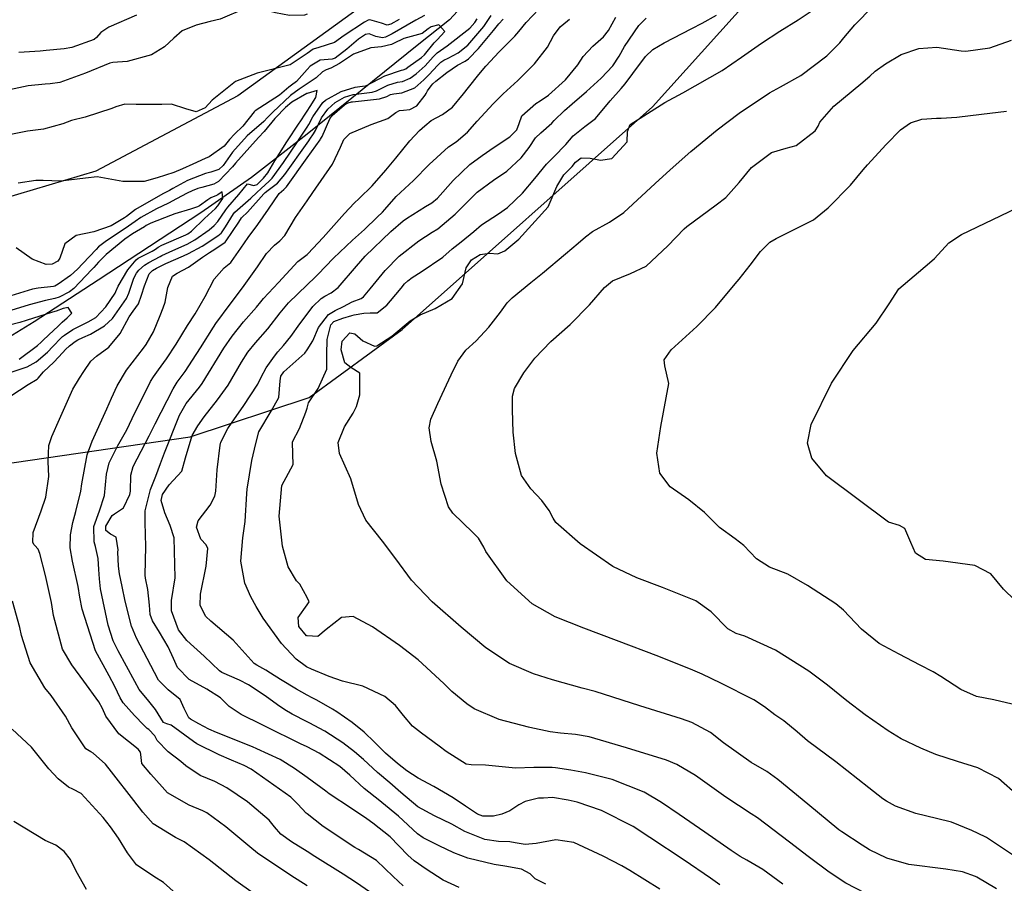
# Model space of a CAD drawing. Units: inches. Extents: x 1171771 to 1177771, y 557457 to 561458.
# Drawn here: x 1174916 to 1175205, y 558524 to 558777 of the extents above; entities that cross this region are included whole.
import ezdxf

# ---------------------------------------------------------------- set-up
doc = ezdxf.new("R2010")
doc.units = ezdxf.units.IN
doc.header["$MEASUREMENT"] = 0
for name, color, linetype, true_color in [('HYDRO-Single Line Stream', 7, 'Continuous', 0x676e73), ('NTRL-Pasture Land', 7, 'Continuous', 0x676e73), ('Undefined', 7, 'Continuous', 0x676e73)]:
    doc.layers.add(name, color=color, linetype=linetype, true_color=true_color)

msp = doc.modelspace()

# ---------------------------------------------------------------- linework, layer by layer
at = {"layer": 'HYDRO-Single Line Stream'}
msp.add_lwpolyline([(1175183.15, 558877.83), (1175149.95, 558854.55), (1175129.62, 558840.51), (1175096.41, 558818.21), (1175086.93, 558811.64), (1175078.61, 558809.01), (1175073.56, 558807.14), (1175071.03, 558805.9), (1175068.27, 558804.14), (1175065.53, 558802.02), (1175062.5, 558799.3), (1175059.97, 558796.81), (1175057.38, 558794.08), (1175046.56, 558782.15), (1175041.81, 558777.06), (1175032.3, 558769.52), (1175000.08, 558743.45), (1174983.71, 558730.75), (1174968.76, 558720.39), (1174938.7, 558700.61), (1174919.85, 558688.35), (1174912.22, 558683.69)], dxfattribs=at)
at = {"layer": 'NTRL-Pasture Land'}
for points in [[(1175210.11, 558895.24), (1175195.52, 558920.95), (1175171.53, 558924.25), (1175138.52, 558893.89), (1175070.35, 558820.39), (1174979.67, 558754.72), (1174938, 558732.6), (1174901.03, 558721.69), (1174868.82, 558727.64), (1174844.92, 558745.8), (1174782.7, 558824.77), (1174762.81, 558832.13), (1174747.92, 558827.67)], [(1174931.97, 558433.86), (1174868.89, 558534.08), (1174860.48, 558561.43), (1174858.72, 558593.26), (1174868.49, 558622.08), (1174878.97, 558639.32), (1174909.16, 558646.46), (1174965.68, 558654.63), (1175000.66, 558666.23), (1175027.91, 558686.15), (1175101.43, 558751.48), (1175209.37, 558871.21)]]:
    msp.add_lwpolyline(points, dxfattribs=at)
at = {"layer": 'Undefined'}
for points, elevation in [([(1175000, 558708.21), (1175000.19, 558708.35), (1175004.77, 558713.11), (1175010.98, 558720.16), (1175013.87, 558723.28), (1175015.33, 558724.62), (1175019.08, 558728.28), (1175023.1, 558732.9), (1175026.11, 558736.43), (1175030.23, 558741.49), (1175032.99, 558744.52), (1175034.58, 558745.94), (1175036.45, 558747.46), (1175039.8, 558749.25), (1175042.69, 558751.39), (1175045.94, 558755.33), (1175047.45, 558757.18), (1175050.5, 558761.03), (1175052.5, 558763.47), (1175056.42, 558767.65), (1175061.06, 558772.27), (1175062.24, 558773.63), (1175064.37, 558776.29), (1175068.11, 558780.2)], 306), ([(1175207.78, 558531.5), (1175199.51, 558536.99), (1175199.11, 558537.22), (1175195.19, 558539.07), (1175189.3, 558541.48), (1175184.9, 558542.58), (1175178.76, 558544.12), (1175172.85, 558546.26), (1175170.18, 558547.66), (1175169.08, 558548.42), (1175165.02, 558551.62), (1175155.28, 558559.26), (1175147, 558565.4), (1175143.93, 558568.03), (1175140.04, 558571.25), (1175137.38, 558573.02), (1175134.37, 558575.35), (1175131.21, 558577.47), (1175121.51, 558582.34), (1175116.02, 558584.96), (1175113.33, 558586.17), (1175103.28, 558590.17), (1175090.85, 558594.84), (1175081.27, 558598.43), (1175072.89, 558601.79), (1175066.16, 558605.59), (1175058.66, 558612.39), (1175052.55, 558621.01), (1175051.9, 558622.28), (1175050.31, 558624.92), (1175048.71, 558626.6), (1175042.84, 558632.24), (1175041.54, 558634.1), (1175039.42, 558640.71), (1175038.16, 558647.46), (1175036.41, 558653.28), (1175035.87, 558657.28), (1175036.39, 558659.78), (1175038.38, 558664.4), (1175041.6, 558671.39), (1175042.29, 558672.85), (1175044.26, 558676.81), (1175046.61, 558680.11), (1175049.64, 558682.86), (1175053.43, 558686.79), (1175056.82, 558691.23), (1175058.82, 558694), (1175060.2, 558695.47), (1175065.72, 558699.91), (1175069.11, 558702.7), (1175075.94, 558708.39), (1175079.61, 558711.45), (1175081.79, 558713.39), (1175083.88, 558714.92), (1175088.87, 558717.64), (1175093.02, 558720.5), (1175102.21, 558728.96), (1175106.62, 558733.06), (1175112.76, 558738.43), (1175120.48, 558744.78), (1175126.9, 558749.65), (1175135.77, 558755.62), (1175139.04, 558757.37), (1175145.03, 558760.69), (1175152.64, 558766.47), (1175156.47, 558770.32), (1175157.63, 558771.75), (1175160.85, 558775.55), (1175166.14, 558781)], 318), ([(1175000, 558663.05), (1175000.45, 558664.64), (1175003.24, 558668.87), (1175005.84, 558674.53), (1175005.77, 558678.83), (1175005.92, 558683.2), (1175006.94, 558687.47), (1175007.87, 558688.49), (1175010.52, 558689.5), (1175013.11, 558690.26), (1175013.84, 558690.44), (1175016.64, 558690.91), (1175018.57, 558691), (1175020.55, 558691.02), (1175023.44, 558693.3), (1175024.53, 558694.52), (1175027.63, 558698.29), (1175028.64, 558699.51), (1175029.57, 558700.44), (1175030.85, 558701.42), (1175033.55, 558703.12), (1175039.88, 558707.42), (1175042.62, 558709.78), (1175045.24, 558711.89), (1175048.97, 558714.88), (1175051.24, 558716.85), (1175056.19, 558720.1), (1175058.87, 558721.93), (1175063.28, 558726.17), (1175066.85, 558730.51), (1175070.3, 558734.68), (1175072.49, 558736.85), (1175076.03, 558740.47), (1175078.2, 558742.98), (1175081.58, 558745.77), (1175084.74, 558748.08), (1175088.98, 558753.26), (1175092.3, 558756.92), (1175093.44, 558758.23), (1175095.64, 558761.31), (1175099.38, 558766.24), (1175101.55, 558768.31), (1175104.91, 558770.34), (1175112.96, 558774.53), (1175116.06, 558776.03), (1175120.26, 558778.44)], 314), ([(1175000, 558736.5), (1175003.81, 558741.81), (1175003.93, 558741.97), (1175004.28, 558742.5), (1175004.47, 558742.84), (1175006.71, 558748.03), (1175007.42, 558749.01), (1175010.99, 558752.08), (1175012.03, 558752.69), (1175013.01, 558752.98), (1175013.32, 558753.02), (1175021.3, 558753.9), (1175023.44, 558754.56), (1175024.53, 558755.1), (1175025.45, 558755.33), (1175027.82, 558755.58), (1175031.61, 558757.12), (1175034.32, 558759.43), (1175035.8, 558760.94), (1175038.42, 558763.78), (1175039.32, 558764.64), (1175040.19, 558765.19), (1175041.48, 558765.84), (1175044.42, 558767.4), (1175047.18, 558769.66), (1175051.94, 558775.12), (1175054.09, 558778.35)], 302), ([(1175034.46, 558778.33), (1175031.99, 558776.99), (1175024.99, 558772.97), (1175023.06, 558771.96), (1175022.12, 558771.76), (1175020.22, 558772.13), (1175018.28, 558772.9), (1175017.15, 558772.74), (1175015.13, 558771.4), (1175011.67, 558768.45), (1175008.25, 558765.83), (1175007.37, 558765.51), (1175003.85, 558765.16), (1175000.89, 558763.47), (1175000, 558762.46)], 300), ([(1175000, 558690.65), (1175001.69, 558692.87), (1175004.19, 558695.23), (1175005.27, 558695.89), (1175007.13, 558696.92), (1175009.1, 558698.45), (1175014.54, 558704.73), (1175017.07, 558707.66), (1175024.59, 558714.94), (1175028.24, 558718.02), (1175029.21, 558718.73), (1175034.76, 558722.23), (1175036.65, 558723.33), (1175038.35, 558724.71), (1175042.91, 558729.89), (1175047.84, 558734.6), (1175051.39, 558737.21), (1175054.97, 558739.64), (1175059.56, 558742.68), (1175061.64, 558744.76), (1175062.3, 558746.6), (1175063.1, 558748.91), (1175067.16, 558752.46), (1175068.48, 558753.23), (1175070.88, 558754.92), (1175075.87, 558759.47), (1175079.56, 558763.87), (1175081.13, 558766.3), (1175083.92, 558769.36), (1175087.09, 558772.03), (1175088.49, 558773.87), (1175090.68, 558777.82)], 310), ([(1175000, 558680.22), (1175001.71, 558682.81), (1175003.36, 558686.75), (1175006.33, 558690.56), (1175008.27, 558691.74), (1175010.69, 558692.87), (1175013.27, 558694.22), (1175015.87, 558695.25), (1175016.61, 558695.73), (1175018.57, 558698.07), (1175022.96, 558703.51), (1175027.1, 558707.64), (1175032.8, 558712.19), (1175036.74, 558714.68), (1175038.41, 558715.69), (1175043.47, 558719.97), (1175050, 558726.48), (1175054.78, 558729.98), (1175058.7, 558732.6), (1175062.9, 558736.57), (1175065.19, 558739.59), (1175067.13, 558742.45), (1175068.68, 558743.9), (1175071.86, 558746.74), (1175072.61, 558747.54), (1175075.64, 558750.4), (1175077.9, 558752.36), (1175082.03, 558755.99), (1175086.4, 558759.97), (1175089.79, 558763.5), (1175091.69, 558766.36), (1175093.27, 558769.2), (1175097.48, 558775.39), (1175099.6, 558777.5)], 312), ([(1175000, 558740.83), (1175000.49, 558741.52), (1175000.83, 558742.02), (1175001.89, 558743.6), (1175002.46, 558744.6), (1175004.28, 558748.28), (1175006.09, 558750.83), (1175008.23, 558752.76), (1175011, 558754.36), (1175013.57, 558755.14), (1175014.4, 558755.25), (1175019.17, 558755.79), (1175020.43, 558756.2), (1175023.68, 558757.85), (1175026.56, 558758.73), (1175028.02, 558758.99), (1175030.3, 558759.91), (1175032.03, 558761.23), (1175034.66, 558763.55), (1175037.03, 558766.17), (1175038.2, 558767.32), (1175041.18, 558769.39), (1175047.77, 558774.62), (1175049.3, 558776.27), (1175049.93, 558777.31)], 300), ([(1175000, 558699.23), (1175002.38, 558701.52), (1175003.18, 558702.27), (1175007.78, 558707.07), (1175013.31, 558712.4), (1175016.86, 558715.55), (1175020.6, 558719.09), (1175022.12, 558720.59), (1175022.81, 558721.36), (1175026.14, 558725.15), (1175031.23, 558729.85), (1175035.91, 558734.6), (1175041.51, 558739.76), (1175043.78, 558741.25), (1175047.14, 558744.05), (1175049.97, 558747.28), (1175054.63, 558752.37), (1175057.6, 558755.36), (1175061.87, 558759.24), (1175066.83, 558764.18), (1175070.57, 558769.03), (1175072.36, 558772.33), (1175074.29, 558775.04), (1175076.45, 558776.73), (1175077.08, 558777.23)], 308), ([(1175000, 558723.89), (1175001.72, 558726.34), (1175007.44, 558734.71), (1175009.81, 558739.65), (1175010.85, 558741.93), (1175012.55, 558743.71), (1175018.79, 558746.36), (1175023.75, 558748.11), (1175026.06, 558749.89), (1175027.12, 558750.39), (1175028.37, 558750.53), (1175030.21, 558750.76), (1175032.24, 558751.84), (1175034.67, 558754.9), (1175034.98, 558755.42), (1175035.42, 558756.2), (1175036.5, 558757.72), (1175036.98, 558758.23), (1175037.83, 558759.03), (1175041.07, 558761.61), (1175044.17, 558763.71), (1175046.39, 558764.89), (1175047.39, 558765.58), (1175050.38, 558768.67), (1175054.77, 558773.87), (1175056.37, 558775.89), (1175057.58, 558777.22)], 304), ([(1175027.04, 558777.13), (1175024.63, 558775.82), (1175023.56, 558775.52), (1175021.82, 558776.04), (1175018.43, 558777.01), (1175017.92, 558776.93), (1175016.85, 558776.34), (1175010.92, 558772.45), (1175008.02, 558770.43), (1175003.5, 558768.9), (1175001.78, 558768.39), (1175000, 558767.2)], 302), ([(1175000, 558745.53), (1175000.49, 558746.33), (1175001.73, 558748.53), (1175004.66, 558752.78), (1175005.39, 558753.47), (1175009.98, 558756.03), (1175014.13, 558757.29), (1175015.48, 558757.48), (1175017.04, 558757.68), (1175017.45, 558757.82), (1175022.84, 558760.6), (1175027.72, 558762.28), (1175028.22, 558762.39), (1175028.99, 558762.7), (1175029.61, 558763.12), (1175033.62, 558765.95), (1175034.47, 558766.81), (1175037.3, 558770.31), (1175038.23, 558771.19), (1175040.45, 558773.64), (1175038.68, 558775.57), (1175036.48, 558775.04), (1175035.59, 558774.36), (1175033.81, 558773.08), (1175028.4, 558771.52), (1175025.36, 558770.07), (1175024.78, 558769.79), (1175021.9, 558769.16), (1175018.73, 558768.84), (1175013.64, 558766.93), (1175009.56, 558764.27), (1175006.96, 558762.84), (1175005.62, 558762.4), (1175004.53, 558761.78), (1175002.66, 558760.06), (1175000, 558758.25)], 298), ([(1175208.89, 558549.27), (1175203.02, 558554.36), (1175196.97, 558557.51), (1175191.03, 558559.31), (1175184.67, 558561.43), (1175180.27, 558563.23), (1175174.52, 558566.01), (1175170.65, 558568.35), (1175163.9, 558573.05), (1175158.49, 558577.13), (1175152.82, 558581.72), (1175147.37, 558585.89), (1175137.62, 558592.03), (1175128.58, 558596.13), (1175126.05, 558596.89), (1175123.62, 558598.24), (1175118.73, 558603.31), (1175114.14, 558606.46), (1175104.43, 558610.39), (1175096.84, 558613.21), (1175089.82, 558616.59), (1175080.17, 558623.23), (1175073.05, 558629.51), (1175072.24, 558630.74), (1175071.07, 558633.01), (1175068.92, 558635.94), (1175065.7, 558639.39), (1175063.03, 558643.27), (1175061.19, 558649.79), (1175060.5, 558656.03), (1175060.33, 558662.58), (1175060.36, 558664.72), (1175060.37, 558666.58), (1175060.91, 558668.78), (1175063.66, 558673.47), (1175066.85, 558677.73), (1175071.62, 558682.67), (1175077.25, 558687.64), (1175082.97, 558693.37), (1175087.36, 558698.46), (1175089.73, 558700.45), (1175094.97, 558702.57), (1175099.6, 558704.72), (1175105.96, 558710.74), (1175110.75, 558715.74), (1175111.53, 558716.43), (1175120.14, 558722.78), (1175122.97, 558724.94), (1175126.88, 558729.31), (1175130.53, 558733.71), (1175136.4, 558738.14), (1175140.73, 558739.35), (1175143.65, 558740.19), (1175149.22, 558744.46), (1175150.07, 558745.84), (1175150.62, 558747), (1175154.7, 558751.7), (1175162.64, 558758.26), (1175165.25, 558760.55), (1175166.82, 558762), (1175169.84, 558764.16), (1175174.46, 558766.85), (1175179.67, 558768.68), (1175184.91, 558769.02), (1175192.08, 558767.99), (1175193.52, 558767.83), (1175200.49, 558768.84), (1175206.9, 558771.08)], 320), ([(1175000, 558750.19), (1175000.95, 558751.61), (1175002.54, 558754.24), (1175002.93, 558756.35), (1175000, 558755.4)], 296), ([(1174910.75, 558665.17), (1174918.11, 558670.02), (1174920.7, 558671.59), (1174920.99, 558671.87), (1174922.61, 558673.71), (1174925.62, 558676.58), (1174928.3, 558679.38), (1174929.05, 558680.25), (1174930.22, 558681.38), (1174931.91, 558682.59), (1174932.72, 558683.07), (1174934.12, 558683.75), (1174936.42, 558684.8), (1174940.48, 558687.25), (1174942.84, 558689.37), (1174947, 558695.28), (1174947.64, 558696.77), (1174949.11, 558701.23), (1174949.88, 558702.67), (1174950.62, 558703.58), (1174952.22, 558705), (1174953.57, 558705.83), (1174956.89, 558707.59), (1174957.39, 558707.87), (1174960.54, 558709.33), (1174964.79, 558711.19), (1174967.08, 558712.45), (1174971.28, 558715.44), (1174972.77, 558716.7), (1174973.82, 558717.88), (1174976.11, 558721.28), (1174976.75, 558722.06), (1174979.96, 558725.73), (1174982.51, 558728.93), (1174984.35, 558728.44), (1174985.36, 558728.72), (1174987.22, 558730.54), (1174988.44, 558732.11), (1174990.59, 558735.67), (1174992.58, 558738.92), (1174993.88, 558740.94), (1174994.62, 558742.11), (1174997.09, 558745.81), (1174998.57, 558748.01), (1174999.07, 558748.8), (1175000, 558750.19)], 296), ([(1175207.13, 558576.13), (1175201.68, 558577.45), (1175196.6, 558578.45), (1175192.04, 558580.45), (1175186.17, 558584.29), (1175183.86, 558585.66), (1175180.11, 558587.62), (1175173.91, 558590.83), (1175168.07, 558593.98), (1175162.86, 558598.16), (1175157.56, 558603.78), (1175155.33, 558605.58), (1175147.02, 558610.96), (1175141.22, 558614.32), (1175135.85, 558616.41), (1175132.03, 558618.85), (1175128.26, 558622.79), (1175125.71, 558624.7), (1175121.11, 558627.98), (1175116.69, 558632.41), (1175112.09, 558636.12), (1175106.6, 558639.98), (1175103.61, 558643.99), (1175102.69, 558649.86), (1175103.92, 558657.7), (1175106.25, 558670.31), (1175105.06, 558675.5), (1175104.91, 558677.2), (1175106.89, 558680.21), (1175114.45, 558687.06), (1175120, 558692.61), (1175125.75, 558699.52), (1175126.87, 558700.91), (1175130.18, 558705.08), (1175133.17, 558709.02), (1175135.88, 558711.81), (1175137.8, 558712.85), (1175148.71, 558718.36), (1175153.05, 558721.91), (1175159.56, 558728.48), (1175163.37, 558733.03), (1175164.55, 558734.49), (1175170.06, 558740.43), (1175174.28, 558744.8), (1175177.18, 558746.85), (1175180.57, 558747.87), (1175184.84, 558748.23), (1175186.26, 558748.23), (1175190.86, 558748.49), (1175198.06, 558749.34), (1175205.41, 558750.23)], 322), ([(1175000, 558522.82), (1174995.22, 558525.87), (1174985.47, 558532.45), (1174983.23, 558534.26), (1174976.19, 558540.12), (1174970.55, 558544.25), (1174969.37, 558544.86), (1174965.4, 558546.48), (1174959.06, 558550.18), (1174957.42, 558551.9), (1174954.09, 558555.65), (1174951.48, 558558.79), (1174951.14, 558561.38), (1174951.08, 558562.12), (1174950.4, 558562.96), (1174944.77, 558567.41), (1174940.93, 558572.6), (1174939.97, 558574.86), (1174938.9, 558576.88), (1174934.4, 558582.94), (1174930.88, 558587.67), (1174928.16, 558592.33), (1174925.54, 558602.19), (1174925, 558606.05), (1174923.17, 558613.92), (1174921.51, 558620.4), (1174921.02, 558621.64), (1174920.02, 558622.75), (1174919.83, 558622.95), (1174919.47, 558623.63), (1174919.54, 558626.55), (1174921.91, 558632.95), (1174923.28, 558636.93), (1174924.19, 558642.97), (1174924, 558647.39), (1174924.17, 558652.14), (1174925.06, 558654.78), (1174927.33, 558659.85), (1174931.21, 558668.63), (1174933.15, 558671.88), (1174934.47, 558673.82), (1174936.55, 558676.86), (1174938.21, 558678.33), (1174941.77, 558680.93), (1174945.12, 558684.99), (1174947.78, 558689.9), (1174948.98, 558691.5), (1174950.47, 558693.72), (1174951.41, 558696.26), (1174952.22, 558698.92), (1174953.67, 558702.45), (1174954.58, 558703.42), (1174955.8, 558704.12), (1174958.31, 558705.4), (1174958.5, 558705.49), (1174963.75, 558707.74), (1174965.21, 558708.41), (1174969.18, 558710.65), (1174973.77, 558713.68), (1174974.78, 558714.38), (1174974.88, 558714.49), (1174976.09, 558716.31), (1174978.43, 558720.08), (1174978.82, 558720.55), (1174983.52, 558724.74), (1174985.29, 558726.41), (1174986.52, 558727.58), (1174988.9, 558729.69), (1174989.77, 558730.61), (1174993.04, 558735.2), (1174997.17, 558741.23), (1174997.72, 558742.06), (1174999.49, 558744.7), (1175000, 558745.53)], 298), ([(1175000, 558532.92), (1174995.4, 558535.78), (1174992.27, 558538.04), (1174990.42, 558540.18), (1174988.91, 558542.07), (1174982.48, 558547.49), (1174976.46, 558551.65), (1174972.9, 558553.45), (1174968.6, 558555.27), (1174964.44, 558558.03), (1174962.95, 558559.36), (1174959.19, 558562.16), (1174955.94, 558565.52), (1174955.31, 558566.9), (1174953.5, 558568.71), (1174953, 558569.05), (1174952.05, 558569.97), (1174949.3, 558572.79), (1174946.02, 558576.55), (1174945.1, 558578.02), (1174943.58, 558581.4), (1174941.85, 558584.5), (1174937.86, 558591.83), (1174933.96, 558604.01), (1174933.32, 558607.62), (1174932.82, 558610.75), (1174931.14, 558618.14), (1174930.44, 558622.03), (1174930.51, 558625.91), (1174931.25, 558629.47), (1174932.14, 558632.7), (1174933.54, 558638.65), (1174933.85, 558640.8), (1174935.39, 558649.32), (1174936.9, 558653.33), (1174941.25, 558662.88), (1174942.53, 558665.95), (1174944.2, 558669.61), (1174946.97, 558674.25), (1174951.97, 558680.63), (1174952.79, 558681.7), (1174954.93, 558685.43), (1174956.82, 558690.23), (1174957.75, 558692.51), (1174958.33, 558694.21), (1174959.14, 558698.49), (1174960.52, 558701.83), (1174961.81, 558702.68), (1174965.22, 558704.47), (1174969.31, 558707.4), (1174971.37, 558708.77), (1174972.91, 558709.75), (1174975.91, 558711.83), (1174976.23, 558712.15), (1174979.97, 558717.65), (1174980.76, 558718.89), (1174980.89, 558719.04), (1174982.47, 558720.6), (1174987.33, 558725.97), (1174987.74, 558726.39), (1174988.57, 558727.03), (1174991.3, 558729.1), (1174993.49, 558731.6), (1175000, 558740.83)], 300), ([(1175000, 558543.99), (1174999.72, 558544.21), (1174997.33, 558546.85), (1174995.22, 558548.89), (1174983.59, 558557.09), (1174981.57, 558558.18), (1174977.79, 558559.74), (1174974.24, 558561.32), (1174967.66, 558564.56), (1174966.61, 558565.25), (1174960.13, 558570.03), (1174958.8, 558570.39), (1174957.81, 558570.77), (1174955.47, 558574.6), (1174953.55, 558577.06), (1174950.72, 558580.5), (1174949.45, 558582.78), (1174944.53, 558591.84), (1174943.07, 558594.75), (1174941.59, 558599.36), (1174939.34, 558610.01), (1174939.03, 558612.91), (1174938.89, 558615.67), (1174938.64, 558618.91), (1174937.9, 558622.41), (1174937.44, 558623.79), (1174937.38, 558628.29), (1174939.06, 558632.91), (1174940.56, 558637.43), (1174941.08, 558643.64), (1174941.85, 558647.02), (1174944.38, 558651.9), (1174947.07, 558656.73), (1174948.67, 558660.04), (1174954, 558670.84), (1174954.87, 558672.27), (1174956.36, 558674.3), (1174958.75, 558677.58), (1174961.58, 558681.83), (1174964.92, 558687.28), (1174967.11, 558690.76), (1174970.13, 558695.85), (1174972.75, 558700.9), (1174975.67, 558704.26), (1174977.59, 558705.81), (1174977.82, 558706.06), (1174980.54, 558710.07), (1174982.7, 558713.12), (1174985.55, 558716.93), (1174988.66, 558721.47), (1174991.85, 558726.08), (1174993.15, 558727.27), (1174993.92, 558728.06), (1175000, 558736.5)], 302), ([(1175000, 558554.63), (1174996.32, 558557.32), (1174992.08, 558559.89), (1174985.25, 558563.1), (1174984.02, 558563.6), (1174973.39, 558567.89), (1174971.16, 558568.87), (1174968.25, 558570.41), (1174965.82, 558571.74), (1174965.25, 558572.13), (1174963.91, 558574.92), (1174962.72, 558577.53), (1174959.19, 558580.36), (1174956.4, 558583.24), (1174955.16, 558585.44), (1174949.92, 558595.52), (1174948.42, 558599.09), (1174946.54, 558606.41), (1174945.7, 558610.69), (1174944.95, 558614.42), (1174944.65, 558616.71), (1174944.48, 558620.75), (1174944.51, 558621.44), (1174943.99, 558625.22), (1174942.31, 558626.08), (1174940.93, 558627.11), (1174940.9, 558628.38), (1174942.8, 558631.56), (1174943.42, 558632.03), (1174946.06, 558633.83), (1174947.97, 558637.7), (1174948.12, 558638.67), (1174948.3, 558643.43), (1174948.96, 558645.89), (1174953.62, 558654.98), (1174955.35, 558658.46), (1174960.65, 558668.77), (1174961.9, 558670.64), (1174964.19, 558673.81), (1174966.38, 558677.17), (1174968.74, 558680.81), (1174972.48, 558686.82), (1174973.23, 558687.95), (1174977.44, 558693.6), (1174981.08, 558698.41), (1174985.43, 558704.5), (1174988.14, 558708.41), (1174990.41, 558710.92), (1174992.02, 558712.15), (1174993.44, 558713.72), (1174996.57, 558719.01), (1175000, 558723.89)], 304), ([(1175211.29, 558603.39), (1175204.49, 558609.96), (1175200.81, 558614.38), (1175196.16, 558616.85), (1175186.85, 558618.11), (1175181.6, 558618.67), (1175178.74, 558620.46), (1175177.3, 558623.58), (1175175.54, 558627.74), (1175173.97, 558628.62), (1175170.76, 558629.6), (1175152.56, 558643.16), (1175148.26, 558648.35), (1175146.96, 558652.82), (1175148.01, 558658.23), (1175154.04, 558670.35), (1175160.43, 558680.02), (1175167.16, 558687.96), (1175170.94, 558693.7), (1175173.78, 558698.06), (1175182.77, 558705.71), (1175184.24, 558707.01), (1175188.48, 558711.57), (1175192.17, 558714), (1175208.32, 558721.72)], 324), ([(1175000, 558563.6), (1174998.12, 558564.56), (1174996.47, 558565.31), (1174989.4, 558568.79), (1174986.87, 558570.14), (1174980.63, 558573.09), (1174977.12, 558575.45), (1174974.57, 558577.99), (1174970.58, 558580.61), (1174965.34, 558583.44), (1174961.98, 558586.94), (1174960.75, 558589.58), (1174959.18, 558592.97), (1174956.69, 558597.28), (1174954.61, 558600.62), (1174953.93, 558602.46), (1174953.76, 558605.26), (1174953.26, 558609.86), (1174952.6, 558613.14), (1174952.5, 558614.07), (1174952.66, 558622.4), (1174952.43, 558629.48), (1174952.45, 558632.91), (1174954.03, 558639.22), (1174955.59, 558643.13), (1174956.93, 558646.77), (1174958.14, 558649.96), (1174962.56, 558660.99), (1174964.46, 558664.39), (1174968.43, 558669.26), (1174969.22, 558670.32), (1174975.52, 558680.62), (1174977.97, 558684.18), (1174981.34, 558688.37), (1174985.19, 558692.7), (1174986.4, 558694.23), (1174987.23, 558695.22), (1174991.66, 558699.97), (1174997.3, 558706.08), (1174998.09, 558706.7), (1175000, 558708.21)], 306), ([(1175000, 558570.98), (1174995.67, 558573.19), (1174993.45, 558574.46), (1174991.33, 558575.95), (1174987.67, 558578.62), (1174982.85, 558581.8), (1174980.15, 558583.22), (1174975.01, 558585.47), (1174974.26, 558585.97), (1174969.79, 558590.24), (1174964.71, 558594.86), (1174962.29, 558597.94), (1174960.17, 558603.54), (1174960.16, 558606.64), (1174961.31, 558613.29), (1174961.02, 558624.95), (1174959.81, 558628.59), (1174958.19, 558632.34), (1174957.18, 558635.94), (1174957.54, 558637.69), (1174959.53, 558640.56), (1174963.21, 558644.56), (1174964.29, 558648.45), (1174966.28, 558655.01), (1174967.9, 558657.83), (1174969.82, 558660.51), (1174973.72, 558665.54), (1174976.79, 558669.81), (1174980.77, 558676.54), (1174982.6, 558679.48), (1174984.86, 558682.23), (1174988.53, 558686.32), (1174992.14, 558691.04), (1174994.59, 558694.02), (1175000, 558699.23)], 308), ([(1175000, 558578.85), (1174996.87, 558580.54), (1174992.22, 558583.36), (1174989.3, 558585.29), (1174987.86, 558586.19), (1174985.25, 558587.57), (1174984.47, 558588.12), (1174978.3, 558594.91), (1174971.75, 558600.52), (1174970.28, 558601.89), (1174968.66, 558605.11), (1174968.67, 558608.48), (1174970.39, 558616.63), (1174970.9, 558621.87), (1174970.35, 558622.91), (1174968.82, 558624.63), (1174967.52, 558628.09), (1174967.99, 558629.95), (1174971.52, 558634.62), (1174972.88, 558637.18), (1174973.17, 558638.67), (1174973.61, 558644.92), (1174974.44, 558652.18), (1174974.7, 558653.03), (1174976.7, 558657.04), (1174977.98, 558658.98), (1174981.29, 558663.54), (1174985.51, 558670.08), (1174986.5, 558672.16), (1174987.97, 558674.93), (1174990.44, 558678.32), (1174991.44, 558679.57), (1174993.09, 558681.46), (1174995.24, 558684.12), (1174997.88, 558687.85), (1175000, 558690.65)], 310), ([(1175000, 558587.05), (1174999.84, 558587.13), (1174996.77, 558589.35), (1174992.52, 558593.94), (1174987.12, 558601.41), (1174985.1, 558604.83), (1174983.53, 558607.69), (1174981.69, 558611.68), (1174980.56, 558618.14), (1174981.14, 558624.97), (1174981.78, 558629.82), (1174982.29, 558638.05), (1174982.38, 558639.32), (1174983.79, 558647.66), (1174984.92, 558652.72), (1174985.86, 558656.15), (1174989.45, 558662.15), (1174991.75, 558666.21), (1174992.1, 558671.12), (1174992.34, 558672.4), (1174993.18, 558673.71), (1174999.35, 558679.24), (1175000, 558680.22)], 312), ([(1175000, 558607.43), (1174997.9, 558611.43), (1174996.86, 558612.35), (1174994.43, 558616.51), (1174992.78, 558622.54), (1174991.78, 558631.38), (1174992.63, 558640.32), (1174994.55, 558644), (1174995.97, 558646.48), (1174995.87, 558649.57), (1174995.71, 558653.2), (1174997.76, 558657.13), (1174999.66, 558661.84), (1175000, 558663.05)], 314), ([(1174984.15, 558520.67), (1174979.11, 558524.26), (1174971.24, 558530.51), (1174963.91, 558535.75), (1174961.37, 558537.05), (1174954.8, 558541.01), (1174951.76, 558544.42), (1174949.09, 558547.89), (1174942.62, 558556.3), (1174940.85, 558558.58), (1174937.17, 558561.83), (1174936.47, 558562.18), (1174935.01, 558563.08), (1174930.89, 558569.26), (1174929.11, 558572.66), (1174924.84, 558578.74), (1174923.02, 558580.94), (1174918.7, 558588.25), (1174916.16, 558596.34), (1174915.65, 558598.69), (1174913.53, 558606.37)], 296), ([(1175000, 558605.33), (1175000.63, 558606.23), (1175000, 558607.43)], 314), ([(1175000, 558596.23), (1174999.84, 558596.24), (1174997.58, 558599.01), (1174997.4, 558601.64), (1175000, 558605.33)], 314), ([(1175163.96, 558520.64), (1175158.22, 558523.64), (1175153.33, 558526.85), (1175147.17, 558531.4), (1175141.65, 558535.67), (1175132.29, 558542.77), (1175130.43, 558543.99), (1175122.97, 558548.89), (1175114.04, 558555.24), (1175108.65, 558558.48), (1175105.59, 558559.7), (1175093.83, 558563.38), (1175082.83, 558566.59), (1175078.86, 558567.31), (1175074.47, 558567.66), (1175071.45, 558568.04), (1175065.43, 558569.36), (1175065.08, 558569.44), (1175056.43, 558571.65), (1175049.1, 558574.78), (1175046.91, 558576.22), (1175042.51, 558579.9), (1175040.13, 558582.28), (1175032.67, 558589.17), (1175027.18, 558593.36), (1175019.24, 558598.89), (1175013.56, 558601.86), (1175010.09, 558601.61), (1175005.63, 558598.08), (1175003.19, 558596), (1175000, 558596.23)], 314), ([(1175139.78, 558523.31), (1175133.83, 558527.64), (1175129.13, 558530.41), (1175127.2, 558531.45), (1175124.52, 558533.23), (1175116.81, 558538.61), (1175109.26, 558543.73), (1175104.13, 558547.33), (1175099, 558550.36), (1175089.6, 558554.01), (1175081.76, 558556), (1175077.45, 558556.78), (1175072.92, 558557.49), (1175072.02, 558557.55), (1175067.13, 558557.59), (1175066.61, 558557.57), (1175061.21, 558557.4), (1175052.45, 558558.29), (1175048.18, 558558.35), (1175046.78, 558558.58), (1175040.86, 558562.28), (1175038.83, 558563.83), (1175033.65, 558567.61), (1175031.02, 558569.74), (1175028.28, 558572.81), (1175025.96, 558575.74), (1175022.89, 558578.45), (1175016.36, 558581.43), (1175010.44, 558582.91), (1175006.49, 558584.33), (1175001.32, 558586.43), (1175000, 558587.05)], 312), ([(1175121.23, 558523.1), (1175118.53, 558525.05), (1175110.72, 558530.33), (1175100.63, 558537.02), (1175095.78, 558540.25), (1175086.51, 558544.99), (1175079.33, 558547.36), (1175076.71, 558548.02), (1175072.07, 558548.72), (1175069.42, 558548.61), (1175068.15, 558548.53), (1175068.02, 558548.53), (1175064.02, 558547.63), (1175062.24, 558546.6), (1175059.51, 558544.82), (1175057.16, 558543.83), (1175054.79, 558543.24), (1175051.63, 558543.27), (1175050.02, 558543.9), (1175046.5, 558546.25), (1175042.89, 558548.64), (1175037.25, 558552.02), (1175032.68, 558554.42), (1175029.33, 558556.55), (1175026.54, 558558.76), (1175023.08, 558561.78), (1175019.81, 558565.04), (1175016.82, 558567.95), (1175013.29, 558570.81), (1175008.72, 558573.9), (1175007.47, 558574.67), (1175002.89, 558577.31), (1175001.51, 558578.03), (1175000, 558578.85)], 310), ([(1175103.6, 558521.87), (1175094.77, 558527.36), (1175092.42, 558528.73), (1175086.94, 558531.59), (1175078.32, 558535.54), (1175073.04, 558536.31), (1175067.25, 558535.27), (1175064.02, 558534.98), (1175061.08, 558535.48), (1175059.54, 558535.75), (1175056.26, 558535.89), (1175052.23, 558536.44), (1175046.37, 558538.79), (1175042.55, 558540.92), (1175037.4, 558543.35), (1175032.58, 558546.01), (1175027.52, 558550.24), (1175024.31, 558553.1), (1175020.72, 558556.14), (1175016.54, 558559.88), (1175013.97, 558562.14), (1175010.54, 558564.82), (1175005.18, 558568.24), (1175000.61, 558570.67), (1175000, 558570.98)], 308), ([(1175070.09, 558523.36), (1175067, 558524.88), (1175065.53, 558526.34), (1175062.96, 558527.71), (1175058.12, 558528.65), (1175054.98, 558529.14), (1175047.22, 558530.93), (1175043.07, 558532.54), (1175038.83, 558534.6), (1175034.13, 558536.88), (1175032.47, 558538.08), (1175026.87, 558543.28), (1175021.92, 558547.32), (1175021.35, 558547.75), (1175016.8, 558551.44), (1175012.56, 558555.31), (1175009.66, 558557.82), (1175003.57, 558561.79), (1175000, 558563.6)], 306), ([(1175044.66, 558522.37), (1175040, 558524.52), (1175034.95, 558527.69), (1175031.44, 558530.14), (1175029.62, 558531.8), (1175024.38, 558537.19), (1175019.31, 558541.27), (1175017.57, 558542.49), (1175013.06, 558545.55), (1175006.52, 558549.87), (1175005.49, 558550.62), (1175000, 558554.63)], 304), ([(1175028.19, 558522.81), (1175025.29, 558525.56), (1175020.39, 558530.28), (1175015.13, 558533.51), (1175014.08, 558534.08), (1175004.76, 558540.3), (1175000, 558543.99)], 302), ([(1175021.21, 558519.08), (1175014.52, 558523.72), (1175010.62, 558526.29), (1175002.3, 558531.49), (1175000, 558532.92)], 300)]:
    msp.add_lwpolyline(points, dxfattribs=dict(at, elevation=elevation))
for points in [[(1175202.53, 558521.92, 316), (1175196.71, 558525.37, 316), (1175196.28, 558525.58, 316), (1175192.5, 558526.95, 316), (1175187.65, 558527.77, 316), (1175176.72, 558529.07, 316), (1175170.32, 558530.94, 316), (1175165.21, 558533.44, 316), (1175163.03, 558534.73, 316), (1175157.09, 558538.65, 316), (1175156.2, 558539.32, 316), (1175147.04, 558546.83, 316), (1175138.31, 558554.1, 316), (1175135, 558556.43, 316), (1175130.45, 558559.02, 316), (1175122.34, 558564.84, 316), (1175118.53, 558567.84, 316), (1175112.99, 558570.79, 316), (1175109.97, 558571.83, 316), (1175097.78, 558575.66, 316), (1175084.59, 558579.84, 316), (1175080.78, 558580.91, 316), (1175072.12, 558583.27, 316), (1175066.54, 558585.08, 316), (1175059.5, 558588.14, 316), (1175052.46, 558592.66, 316), (1175045.25, 558598.72, 316), (1175036.79, 558606.21, 316), (1175030.64, 558612.55, 316), (1175026.07, 558618.82, 316), (1175022.15, 558624.03, 316), (1175017.28, 558630.18, 316), (1175015.16, 558634.8, 316), (1175012.85, 558642.34, 316), (1175009.51, 558649.7, 316), (1175009.13, 558652.96, 316), (1175010.98, 558657.55, 316), (1175013.57, 558661.54, 316), (1175014.57, 558663.58, 316), (1175015.5, 558666.93, 316), (1175015.55, 558673.28, 316), (1175012.87, 558674.96, 316), (1175011.14, 558676.35, 316), (1175010.02, 558680.22, 316), (1175010.34, 558682.69, 316), (1175012.53, 558685.13, 316), (1175014.05, 558684.87, 316), (1175016.42, 558682.8, 316), (1175019.86, 558681.28, 316), (1175020.49, 558681.37, 316), (1175024.89, 558684.23, 316), (1175030.3, 558688.65, 316), (1175033.21, 558690.44, 316), (1175037.65, 558692.29, 316), (1175042.58, 558695.23, 316), (1175045.68, 558699.59, 316), (1175046.76, 558704.2, 316), (1175048.31, 558706.62, 316), (1175050.88, 558708.16, 316), (1175053.63, 558708.51, 316), (1175056.04, 558708.31, 316), (1175058.12, 558709.28, 316), (1175062.19, 558712.69, 316), (1175070.85, 558722.14, 316), (1175073.36, 558728.16, 316), (1175075.42, 558731.51, 316), (1175077.88, 558734.03, 316), (1175078.88, 558735.24, 316), (1175080.48, 558736.56, 316), (1175083.1, 558736.43, 316), (1175086.17, 558735.82, 316), (1175089.51, 558736.33, 316), (1175094.02, 558741.25, 316), (1175094.13, 558744.29, 316), (1175094.94, 558746.35, 316), (1175105.11, 558752.81, 316), (1175110.41, 558755.65, 316), (1175121.94, 558762.22, 316), (1175127.62, 558766.1, 316), (1175133.45, 558770.22, 316), (1175138.83, 558773.69, 316), (1175144.19, 558777.05, 316), (1175151.83, 558782.13, 316)], [(1175000, 558778.72, 304), (1174999.27, 558778.39, 304), (1174994.84, 558778.29, 304), (1174990.71, 558779.06, 304), (1174987.9, 558779.78, 304), (1174986.96, 558780.41, 304), (1174985.26, 558781.63, 304), (1174981.8, 558780.41, 304), (1174974.53, 558777.28, 304), (1174971.58, 558776.55, 304), (1174967.39, 558775.53, 304), (1174963.34, 558773.86, 304), (1174960.85, 558771.7, 304), (1174958.18, 558769.09, 304), (1174954.34, 558766.81, 304), (1174947.16, 558764.81, 304), (1174942.97, 558764.54, 304), (1174942.08, 558764.37, 304), (1174934.94, 558761.39, 304), (1174927.43, 558758.7, 304), (1174924.56, 558758.24, 304), (1174923.13, 558758.17, 304), (1174918.07, 558757.69, 304), (1174912.58, 558756.48, 304)], [(1174949.92, 558778.38, 306), (1174941.76, 558774.86, 306), (1174939.41, 558773.29, 306), (1174938.21, 558771.86, 306), (1174937.44, 558771.26, 306), (1174930.91, 558768.94, 306), (1174928.64, 558768.56, 306), (1174923.38, 558768.01, 306), (1174921.62, 558767.81, 306), (1174915.37, 558767.46, 306)], [(1175000, 558767.2, 302), (1174997.08, 558765.23, 302), (1174995.03, 558763.79, 302), (1174985.4, 558761.35, 302), (1174978.97, 558758.94, 302), (1174972.18, 558753.5, 302), (1174970.05, 558751.23, 302), (1174967.44, 558750.06, 302), (1174964.39, 558750.96, 302), (1174960.15, 558752.29, 302), (1174957.32, 558752.18, 302), (1174949.78, 558752.23, 302), (1174946.51, 558752.31, 302), (1174943.8, 558751.52, 302), (1174942.68, 558751, 302), (1174934.88, 558748.52, 302), (1174930.85, 558747.46, 302), (1174928.26, 558746.53, 302), (1174922.57, 558744.95, 302), (1174917.93, 558744.41, 302), (1174912.03, 558743.24, 302)], [(1175000, 558762.46, 300), (1174996.88, 558758.97, 300), (1174995.46, 558757.89, 300), (1174994.62, 558757.25, 300), (1174991.91, 558754.94, 300), (1174984.78, 558750.35, 300), (1174984.44, 558750.04, 300), (1174981.17, 558745.79, 300), (1174978.72, 558743.52, 300), (1174977.23, 558741.88, 300), (1174975.68, 558739.94, 300), (1174971.23, 558736.86, 300), (1174970.06, 558736.34, 300), (1174966.44, 558734.71, 300), (1174963.39, 558733.32, 300), (1174960.87, 558732.27, 300), (1174956.03, 558730.64, 300), (1174952.12, 558729.61, 300), (1174945.89, 558729.64, 300), (1174938.39, 558730.98, 300), (1174934.97, 558730.61, 300), (1174927.56, 558729.65, 300), (1174922.46, 558729.9, 300), (1174920.39, 558729.88, 300), (1174915.14, 558729.06, 300)], [(1175000, 558758.25, 298), (1174997.66, 558756.66, 298), (1174995.11, 558754.84, 298), (1174989.92, 558749.95, 298), (1174988.91, 558748.89, 298), (1174988.41, 558748.34, 298), (1174987.29, 558747.18, 298), (1174982.44, 558742.98, 298), (1174978.14, 558738.25, 298), (1174975.38, 558734.29, 298), (1174974.11, 558733.09, 298), (1174971.71, 558732.3, 298), (1174970.54, 558732.02, 298), (1174970.14, 558731.9, 298), (1174964.9, 558729.92, 298), (1174960.54, 558727.55, 298), (1174959.59, 558726.97, 298), (1174958.8, 558726.53, 298), (1174957.61, 558725.93, 298), (1174949.58, 558721.4, 298), (1174946.96, 558719.35, 298), (1174946.37, 558718.88, 298), (1174942.52, 558716.57, 298), (1174937.42, 558714.78, 298), (1174932.24, 558713.75, 298), (1174928.85, 558711.26, 298), (1174927.4, 558707.07, 298), (1174926.85, 558706.23, 298), (1174925.17, 558705.32, 298), (1174923.37, 558705.19, 298), (1174919.24, 558706.78, 298), (1174914.61, 558710.12, 298)], [(1175000, 558755.4, 296), (1174999.95, 558755.39, 296), (1174995.5, 558752.88, 296), (1174993.64, 558751.36, 296), (1174990.71, 558748.26, 296), (1174990.53, 558748.04, 296), (1174987.43, 558744.27, 296), (1174985.77, 558742.49, 296), (1174978.95, 558735, 296), (1174978.06, 558733.94, 296), (1174973.96, 558729.64, 296), (1174972.58, 558728.83, 296), (1174969.09, 558727.85, 296), (1174967.89, 558727.5, 296), (1174966.24, 558726.9, 296), (1174964.76, 558726.18, 296), (1174961.7, 558724.5, 296), (1174959.33, 558723.19, 296), (1174955.82, 558721.53, 296), (1174951.17, 558719.03, 296), (1174949.52, 558717.88, 296), (1174947.57, 558716.51, 296), (1174940.71, 558711.89, 296), (1174938.77, 558710.37, 296), (1174938.05, 558709.65, 296), (1174934.19, 558705.55, 296), (1174932.55, 558703.83, 296), (1174930.57, 558702, 296), (1174926.93, 558699.43, 296), (1174925.96, 558698.9, 296), (1174925.55, 558698.78, 296), (1174921, 558698.32, 296), (1174919.33, 558697.97, 296), (1174910.44, 558695.24, 296)], [(1174909.2, 558672.38, 294), (1174917.82, 558675.2, 294), (1174920.48, 558676.7, 294), (1174923.76, 558679.5, 294), (1174925.39, 558681.12, 294), (1174927.81, 558683.73, 294), (1174928.21, 558684.09, 294), (1174928.74, 558684.52, 294), (1174931.21, 558686.18, 294), (1174935.75, 558688.37, 294), (1174937.96, 558689.66, 294), (1174940.88, 558692.76, 294), (1174943.64, 558696.78, 294), (1174943.87, 558697.28, 294), (1174944.49, 558698.83, 294), (1174947.38, 558703.67, 294), (1174949.79, 558706.6, 294), (1174950.37, 558707.04, 294), (1174954.52, 558709.1, 294), (1174955.5, 558709.73, 294), (1174956.26, 558710.32, 294), (1174957.32, 558710.93, 294), (1174964.38, 558713.89, 294), (1174965.02, 558714.23, 294), (1174966.05, 558715.05, 294), (1174969.88, 558718.77, 294), (1174973.14, 558721.66, 294), (1174973.79, 558722.46, 294), (1174974.61, 558723.62, 294), (1174975.25, 558724.62, 294), (1174975.07, 558726.57, 294), (1174973.79, 558725.7, 294), (1174973.43, 558725.46, 294), (1174971.76, 558724.79, 294), (1174970.84, 558724.19, 294), (1174968.41, 558722.49, 294), (1174967.8, 558722.17, 294), (1174965.82, 558721.49, 294), (1174961.13, 558720.06, 294), (1174959.91, 558719.59, 294), (1174954.12, 558717.34, 294), (1174952.75, 558716.65, 294), (1174952.23, 558716.32, 294), (1174948.75, 558714.19, 294), (1174946.52, 558712.69, 294), (1174940.96, 558708.16, 294), (1174938.8, 558705.93, 294), (1174937.41, 558704.38, 294), (1174936.82, 558703.75, 294), (1174931.5, 558698.2, 294), (1174930.19, 558697.2, 294), (1174927.16, 558695.62, 294), (1174925.92, 558695.22, 294), (1174923.16, 558694.68, 294), (1174918.4, 558693.38, 294), (1174913.03, 558691.77, 294)], [(1174915.45, 558677.39, 292), (1174920.88, 558681.46, 292), (1174921.92, 558682.38, 292), (1174922.44, 558682.89, 292), (1174924.19, 558684.6, 292), (1174926.89, 558687.13, 292), (1174928.05, 558688.34, 292), (1174929.55, 558689.59, 292), (1174930.97, 558690.92, 292), (1174929.88, 558692.61, 292), (1174928.36, 558692.34, 292), (1174926.3, 558691.53, 292), (1174925.22, 558691.21, 292), (1174917.47, 558688.76, 292), (1174915.66, 558688.23, 292), (1174904.9, 558685.43, 292)], [(1174965.35, 558517.1, 294), (1174957.83, 558523.86, 294), (1174955.01, 558525.57, 294), (1174949.87, 558528.97, 294), (1174947.25, 558532.57, 294), (1174944.64, 558536.84, 294), (1174942.24, 558540.15, 294), (1174940.11, 558542.92, 294), (1174933.64, 558549.92, 294), (1174931.21, 558551.24, 294), (1174929.96, 558551.78, 294), (1174926.88, 558554.23, 294), (1174924.19, 558557.2, 294), (1174919.05, 558563.5, 294), (1174913.37, 558568.8, 294)], [(1174935.27, 558521.73, 292), (1174932.17, 558527.15, 292), (1174930.51, 558530.55, 292), (1174928.7, 558532.96, 292), (1174926.26, 558534.73, 292), (1174923.09, 558536.13, 292), (1174913.88, 558541.71, 292)]]:
    msp.add_polyline3d(points, dxfattribs=at)

doc.saveas('drawing.dxf')
